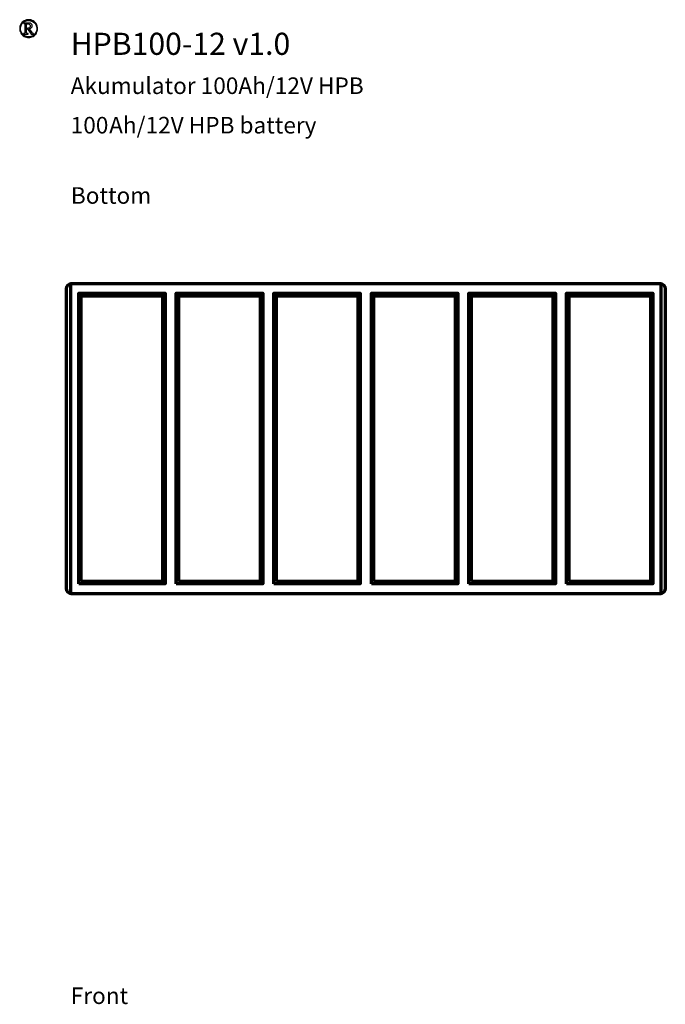
# Model space of a CAD drawing. Units: millimetres. Extents: x -883 to 795, y -450 to 834.
# Drawn here: x -516 to -161, y 291 to 834 of the extents above; entities that cross this region are included whole.
import ezdxf

# ---------------------------------------------------------------- set-up
doc = ezdxf.new("R2010")
doc.units = ezdxf.units.MM
doc.header["$MEASUREMENT"] = 0
doc.layers.add('Logo Pulsar + kod produktu', color=7, linetype='Continuous')
doc.layers.add('Rzuty', color=7, linetype='Continuous')
doc.styles.add('0', font='Arial', dxfattribs={"height": 1})
doc.styles.add('1', font='Arial', dxfattribs={"height": 1})
doc.styles.add('11', font='Arial', dxfattribs={"height": 1})
doc.styles.add('2', font='Arial', dxfattribs={"height": 1})
doc.styles.add('3', font='Arial', dxfattribs={"height": 1})
doc.styles.add('7', font='Arial', dxfattribs={"height": 1})

msp = doc.modelspace()

# ---------------------------------------------------------------- linework, layer by layer
at = {"layer": 'Logo Pulsar + kod produktu', "color": 7}
for points, knots in [([(-511.3982, 833.9922), (-510.5701, 833.9922), (-509.763, 833.7818), (-508.9774, 833.3581), (-508.9774, 833.3581), (-508.1917, 832.9367), (-507.5792, 832.3314), (-507.1368, 831.5431), (-507.1368, 831.5431), (-506.6962, 830.7551), (-506.4761, 829.9338), (-506.4761, 829.0774), (-506.4761, 829.0774), (-506.4761, 828.2276), (-506.6915, 827.4113), (-507.127, 826.6304), (-507.127, 826.6304), (-507.5626, 825.8493), (-508.168, 825.2435), (-508.9513, 824.8107), (-508.9513, 824.8107), (-509.7324, 824.3773), (-510.5463, 824.1624), (-511.3982, 824.1624), (-511.3982, 824.1624), (-512.248, 824.1624), (-513.0619, 824.3773), (-513.8406, 824.8107), (-513.8406, 824.8107), (-514.6213, 825.2435), (-515.2274, 825.8493), (-515.6604, 826.6304), (-515.6604, 826.6304), (-516.0959, 827.4113), (-516.3137, 828.2276), (-516.3137, 829.0774), (-516.3137, 829.0774), (-516.3137, 829.9338), (-516.0931, 830.7551), (-515.6511, 831.5431), (-515.6511, 831.5431), (-515.2105, 832.3314), (-514.5952, 832.9367), (-513.81, 833.3581), (-513.81, 833.3581), (-513.0239, 833.7818), (-512.2197, 833.9922), (-511.3982, 833.9922)], [0, 0, 0, 0, 0.07692308, 0.07692308, 0.07692308, 0.07692308, 0.15384615, 0.15384615, 0.15384615, 0.15384615, 0.23076923, 0.23076923, 0.23076923, 0.23076923, 0.30769231, 0.30769231, 0.30769231, 0.30769231, 0.38461538, 0.38461538, 0.38461538, 0.38461538, 0.46153846, 0.46153846, 0.46153846, 0.46153846, 0.53846154, 0.53846154, 0.53846154, 0.53846154, 0.61538462, 0.61538462, 0.61538462, 0.61538462, 0.69230769, 0.69230769, 0.69230769, 0.69230769, 0.76923077, 0.76923077, 0.76923077, 0.76923077, 0.84615385, 0.84615385, 0.84615385, 0.84615385, 1, 1, 1, 1]), ([(-511.3982, 833.5709), (-512.1511, 833.5709), (-512.8866, 833.3768), (-513.6015, 832.9888), (-513.6015, 832.9888), (-514.3187, 832.6009), (-514.8771, 832.0473), (-515.2792, 831.3275), (-515.2792, 831.3275), (-515.6817, 830.6083), (-515.8827, 829.8583), (-515.8827, 829.0774), (-515.8827, 829.0774), (-515.8827, 828.3012), (-515.6865, 827.5579), (-515.291, 826.8459), (-515.291, 826.8459), (-514.8958, 826.1334), (-514.3422, 825.5798), (-513.6297, 825.1822), (-513.6297, 825.1822), (-512.9177, 824.7846), (-512.1748, 824.5861), (-511.3982, 824.5861), (-511.3982, 824.5861), (-510.6223, 824.5861), (-509.877, 824.7846), (-509.1624, 825.1822), (-509.1624, 825.1822), (-508.4475, 825.5798), (-507.8934, 826.1334), (-507.4987, 826.8459), (-507.4987, 826.8459), (-507.1033, 827.5579), (-506.9043, 828.3012), (-506.9043, 829.0774), (-506.9043, 829.0774), (-506.9043, 829.8583), (-507.1057, 830.6083), (-507.5082, 831.3275), (-507.5082, 831.3275), (-507.9105, 832.0473), (-508.4687, 832.6009), (-509.1857, 832.9888), (-509.1857, 832.9888), (-509.9032, 833.3768), (-510.6387, 833.5709), (-511.3982, 833.5709)], [0, 0, 0, 0, 0.07692308, 0.07692308, 0.07692308, 0.07692308, 0.15384615, 0.15384615, 0.15384615, 0.15384615, 0.23076923, 0.23076923, 0.23076923, 0.23076923, 0.30769231, 0.30769231, 0.30769231, 0.30769231, 0.38461538, 0.38461538, 0.38461538, 0.38461538, 0.46153846, 0.46153846, 0.46153846, 0.46153846, 0.53846154, 0.53846154, 0.53846154, 0.53846154, 0.61538462, 0.61538462, 0.61538462, 0.61538462, 0.69230769, 0.69230769, 0.69230769, 0.69230769, 0.76923077, 0.76923077, 0.76923077, 0.76923077, 0.84615385, 0.84615385, 0.84615385, 0.84615385, 1, 1, 1, 1]), ([(-514.1152, 832.1017), (-514.1152, 832.1017), (-511.4386, 832.1017), (-511.4386, 832.1017), (-511.4386, 832.1017), (-510.7691, 832.1017), (-510.2577, 831.9502), (-509.9077, 831.6474), (-509.9077, 831.6474), (-509.555, 831.3446), (-509.3802, 830.9774), (-509.3802, 830.547), (-509.3802, 830.547), (-509.3802, 830.1965), (-509.4982, 829.8889), (-509.7369, 829.6213), (-509.7369, 829.6213), (-509.9763, 829.3565), (-510.3689, 829.1532), (-510.9206, 829.0088), (-510.9206, 829.0088), (-510.9206, 829.0088), (-509.4697, 826.9428), (-509.4697, 826.9428), (-509.4697, 826.9428), (-509.2944, 826.6967), (-509.1384, 826.5288), (-508.999, 826.4364), (-508.999, 826.4364), (-508.9111, 826.382), (-508.7886, 826.3462), (-508.6321, 826.3321), (-508.6321, 826.3321), (-508.6321, 826.3321), (-508.6321, 826.1051), (-508.6321, 826.1051), (-508.6321, 826.1051), (-508.6321, 826.1051), (-509.9077, 826.1051), (-509.9077, 826.1051), (-509.9077, 826.1051), (-509.9077, 826.1051), (-511.9452, 828.9116), (-511.9452, 828.9116), (-511.9452, 828.9116), (-511.9452, 828.9116), (-512.4727, 828.9116), (-512.4727, 828.9116), (-512.4727, 828.9116), (-512.4727, 828.9116), (-512.4727, 826.7699), (-512.4727, 826.7699), (-512.4727, 826.7699), (-512.4442, 826.6162), (-512.3779, 826.505), (-512.2741, 826.4364), (-512.2741, 826.4364), (-512.1698, 826.3678), (-511.9639, 826.3321), (-511.654, 826.3321), (-511.654, 826.3321), (-511.654, 826.3321), (-511.654, 826.1051), (-511.654, 826.1051), (-511.654, 826.1051), (-511.654, 826.1051), (-514.1981, 826.1051), (-514.1981, 826.1051), (-514.1981, 826.1051), (-514.1981, 826.1051), (-514.1981, 826.3321), (-514.1981, 826.3321), (-514.1981, 826.3321), (-513.9779, 826.3321), (-513.8193, 826.358), (-513.7271, 826.4127), (-513.7271, 826.4127), (-513.6347, 826.4647), (-513.5685, 826.543), (-513.526, 826.6445), (-513.526, 826.6445), (-513.4925, 826.7178), (-513.4782, 826.9333), (-513.4782, 827.2883), (-513.4782, 827.2883), (-513.4782, 827.2883), (-513.4782, 830.9161), (-513.4782, 830.9161), (-513.4782, 830.9161), (-513.4782, 831.2567), (-513.4856, 831.4578), (-513.4975, 831.5191), (-513.4975, 831.5191), (-513.5305, 831.6258), (-513.5898, 831.7063), (-513.6751, 831.7654), (-513.6751, 831.7654), (-513.7601, 831.8226), (-513.9071, 831.8509), (-514.1152, 831.8509), (-514.1152, 831.8509), (-514.1152, 831.8509), (-514.1152, 832.1017), (-514.1152, 832.1017)], [0, 0, 0, 0, 0.03703704, 0.03703704, 0.03703704, 0.03703704, 0.07407407, 0.07407407, 0.07407407, 0.07407407, 0.11111111, 0.11111111, 0.11111111, 0.11111111, 0.14814815, 0.14814815, 0.14814815, 0.14814815, 0.18518519, 0.18518519, 0.18518519, 0.18518519, 0.22222222, 0.22222222, 0.22222222, 0.22222222, 0.25925926, 0.25925926, 0.25925926, 0.25925926, 0.2962963, 0.2962963, 0.2962963, 0.2962963, 0.33333333, 0.33333333, 0.33333333, 0.33333333, 0.37037037, 0.37037037, 0.37037037, 0.37037037, 0.40740741, 0.40740741, 0.40740741, 0.40740741, 0.44444444, 0.44444444, 0.44444444, 0.44444444, 0.48148148, 0.48148148, 0.48148148, 0.48148148, 0.51851852, 0.51851852, 0.51851852, 0.51851852, 0.55555556, 0.55555556, 0.55555556, 0.55555556, 0.59259259, 0.59259259, 0.59259259, 0.59259259, 0.62962963, 0.62962963, 0.62962963, 0.62962963, 0.66666667, 0.66666667, 0.66666667, 0.66666667, 0.7037037, 0.7037037, 0.7037037, 0.7037037, 0.74074074, 0.74074074, 0.74074074, 0.74074074, 0.77777778, 0.77777778, 0.77777778, 0.77777778, 0.81481481, 0.81481481, 0.81481481, 0.81481481, 0.85185185, 0.85185185, 0.85185185, 0.85185185, 0.88888889, 0.88888889, 0.88888889, 0.88888889, 0.92592593, 0.92592593, 0.92592593, 0.92592593, 1, 1, 1, 1]), ([(-512.4727, 829.2099), (-511.9259, 829.2099), (-511.5288, 829.2617), (-511.2752, 829.3683), (-511.2752, 829.3683), (-511.0244, 829.475), (-510.8306, 829.6241), (-510.6978, 829.8158), (-510.6978, 829.8158), (-510.5629, 830.0074), (-510.4969, 830.2271), (-510.4969, 830.471), (-510.4969, 830.471), (-510.4969, 830.8449), (-510.6268, 831.1595), (-510.8874, 831.4153), (-510.8874, 831.4153), (-511.1498, 831.6683), (-511.4835, 831.7965), (-511.8905, 831.7965), (-511.8905, 831.7965), (-512.0658, 831.7965), (-512.2599, 831.7585), (-512.4727, 831.6854), (-512.4727, 831.6854), (-512.4727, 831.6854), (-512.4727, 829.2099), (-512.4727, 829.2099)], [0, 0, 0, 0, 0.125, 0.125, 0.125, 0.125, 0.25, 0.25, 0.25, 0.25, 0.375, 0.375, 0.375, 0.375, 0.5, 0.5, 0.5, 0.5, 0.625, 0.625, 0.625, 0.625, 0.75, 0.75, 0.75, 0.75, 1, 1, 1, 1])]:
    msp.add_open_spline(points, degree=3, knots=knots, dxfattribs=at)
at = {"layer": 'Rzuty', "color": 7, "lineweight": 70}
for points, knots in [([(-487.5993, 517.663), (-487.5993, 517.663), (-163.5991, 517.663), (-163.5991, 517.663), (-163.5991, 517.663), (-161.9491, 517.663), (-160.5992, 519.0131), (-160.5992, 520.6625), (-160.5992, 520.6625), (-160.5992, 520.6625), (-160.5992, 685.6635), (-160.5992, 685.6635), (-160.5992, 685.6635), (-160.5992, 687.3129), (-161.9491, 688.663), (-163.5991, 688.663), (-163.5991, 688.663), (-163.5991, 688.663), (-487.5993, 688.663), (-487.5993, 688.663), (-487.5993, 688.663), (-489.2493, 688.663), (-490.5992, 687.3129), (-490.5992, 685.6635), (-490.5992, 685.6635), (-490.5992, 685.6635), (-490.5992, 520.6625), (-490.5992, 520.6625), (-490.5992, 520.6625), (-490.5992, 519.0131), (-489.2493, 517.663), (-487.5993, 517.663)], [0, 0, 0, 0, 0.11111111, 0.11111111, 0.11111111, 0.11111111, 0.22222222, 0.22222222, 0.22222222, 0.22222222, 0.33333333, 0.33333333, 0.33333333, 0.33333333, 0.44444444, 0.44444444, 0.44444444, 0.44444444, 0.55555556, 0.55555556, 0.55555556, 0.55555556, 0.66666667, 0.66666667, 0.66666667, 0.66666667, 0.77777778, 0.77777778, 0.77777778, 0.77777778, 1, 1, 1, 1]), ([(-488.2032, 517.663), (-488.2032, 517.663), (-162.9952, 517.663), (-162.9952, 517.663), (-162.9952, 517.663), (-162.9952, 517.663), (-162.9952, 688.663), (-162.9952, 688.663), (-162.9952, 688.663), (-162.9952, 688.663), (-488.2032, 688.663), (-488.2032, 688.663), (-488.2032, 688.663), (-488.2032, 688.663), (-488.2032, 517.663), (-488.2032, 517.663)], [0, 0, 0, 0, 0.2, 0.2, 0.2, 0.2, 0.4, 0.4, 0.4, 0.4, 0.6, 0.6, 0.6, 0.6, 1, 1, 1, 1]), ([(-483.7702, 523.108), (-483.7702, 523.108), (-436.1602, 523.108), (-436.1602, 523.108), (-436.1602, 523.108), (-436.1602, 523.108), (-436.1602, 683.218), (-436.1602, 683.218), (-436.1602, 683.218), (-436.1602, 683.218), (-483.7702, 683.218), (-483.7702, 683.218), (-483.7702, 683.218), (-483.7702, 683.218), (-483.7702, 523.108), (-483.7702, 523.108)], [0, 0, 0, 0, 0.2, 0.2, 0.2, 0.2, 0.4, 0.4, 0.4, 0.4, 0.6, 0.6, 0.6, 0.6, 1, 1, 1, 1]), ([(-482.3644, 524.5138), (-482.3644, 524.5138), (-437.5661, 524.5138), (-437.5661, 524.5138), (-437.5661, 524.5138), (-437.5661, 524.5138), (-437.5661, 681.8121), (-437.5661, 681.8121), (-437.5661, 681.8121), (-437.5661, 681.8121), (-482.3644, 681.8121), (-482.3644, 681.8121), (-482.3644, 681.8121), (-482.3644, 681.8121), (-482.3644, 524.5138), (-482.3644, 524.5138)], [0, 0, 0, 0, 0.2, 0.2, 0.2, 0.2, 0.4, 0.4, 0.4, 0.4, 0.6, 0.6, 0.6, 0.6, 1, 1, 1, 1]), ([(-430.0238, 523.108), (-430.0238, 523.108), (-382.4138, 523.108), (-382.4138, 523.108), (-382.4138, 523.108), (-382.4138, 523.108), (-382.4138, 683.218), (-382.4138, 683.218), (-382.4138, 683.218), (-382.4138, 683.218), (-430.0238, 683.218), (-430.0238, 683.218), (-430.0238, 683.218), (-430.0238, 683.218), (-430.0238, 523.108), (-430.0238, 523.108)], [0, 0, 0, 0, 0.2, 0.2, 0.2, 0.2, 0.4, 0.4, 0.4, 0.4, 0.6, 0.6, 0.6, 0.6, 1, 1, 1, 1]), ([(-428.618, 524.5138), (-428.618, 524.5138), (-383.8197, 524.5138), (-383.8197, 524.5138), (-383.8197, 524.5138), (-383.8197, 524.5138), (-383.8197, 681.8121), (-383.8197, 681.8121), (-383.8197, 681.8121), (-383.8197, 681.8121), (-428.618, 681.8121), (-428.618, 681.8121), (-428.618, 681.8121), (-428.618, 681.8121), (-428.618, 524.5138), (-428.618, 524.5138)], [0, 0, 0, 0, 0.2, 0.2, 0.2, 0.2, 0.4, 0.4, 0.4, 0.4, 0.6, 0.6, 0.6, 0.6, 1, 1, 1, 1]), ([(-376.2774, 523.108), (-376.2774, 523.108), (-328.6674, 523.108), (-328.6674, 523.108), (-328.6674, 523.108), (-328.6674, 523.108), (-328.6674, 683.218), (-328.6674, 683.218), (-328.6674, 683.218), (-328.6674, 683.218), (-376.2774, 683.218), (-376.2774, 683.218), (-376.2774, 683.218), (-376.2774, 683.218), (-376.2774, 523.108), (-376.2774, 523.108)], [0, 0, 0, 0, 0.2, 0.2, 0.2, 0.2, 0.4, 0.4, 0.4, 0.4, 0.6, 0.6, 0.6, 0.6, 1, 1, 1, 1]), ([(-374.8716, 524.5138), (-374.8716, 524.5138), (-330.0733, 524.5138), (-330.0733, 524.5138), (-330.0733, 524.5138), (-330.0733, 524.5138), (-330.0733, 681.8121), (-330.0733, 681.8121), (-330.0733, 681.8121), (-330.0733, 681.8121), (-374.8716, 681.8121), (-374.8716, 681.8121), (-374.8716, 681.8121), (-374.8716, 681.8121), (-374.8716, 524.5138), (-374.8716, 524.5138)], [0, 0, 0, 0, 0.2, 0.2, 0.2, 0.2, 0.4, 0.4, 0.4, 0.4, 0.6, 0.6, 0.6, 0.6, 1, 1, 1, 1]), ([(-322.531, 523.108), (-322.531, 523.108), (-274.921, 523.108), (-274.921, 523.108), (-274.921, 523.108), (-274.921, 523.108), (-274.921, 683.218), (-274.921, 683.218), (-274.921, 683.218), (-274.921, 683.218), (-322.531, 683.218), (-322.531, 683.218), (-322.531, 683.218), (-322.531, 683.218), (-322.531, 523.108), (-322.531, 523.108)], [0, 0, 0, 0, 0.2, 0.2, 0.2, 0.2, 0.4, 0.4, 0.4, 0.4, 0.6, 0.6, 0.6, 0.6, 1, 1, 1, 1]), ([(-321.1252, 524.5138), (-321.1252, 524.5138), (-276.3269, 524.5138), (-276.3269, 524.5138), (-276.3269, 524.5138), (-276.3269, 524.5138), (-276.3269, 681.8121), (-276.3269, 681.8121), (-276.3269, 681.8121), (-276.3269, 681.8121), (-321.1252, 681.8121), (-321.1252, 681.8121), (-321.1252, 681.8121), (-321.1252, 681.8121), (-321.1252, 524.5138), (-321.1252, 524.5138)], [0, 0, 0, 0, 0.2, 0.2, 0.2, 0.2, 0.4, 0.4, 0.4, 0.4, 0.6, 0.6, 0.6, 0.6, 1, 1, 1, 1]), ([(-268.7846, 523.108), (-268.7846, 523.108), (-221.1746, 523.108), (-221.1746, 523.108), (-221.1746, 523.108), (-221.1746, 523.108), (-221.1746, 683.218), (-221.1746, 683.218), (-221.1746, 683.218), (-221.1746, 683.218), (-268.7846, 683.218), (-268.7846, 683.218), (-268.7846, 683.218), (-268.7846, 683.218), (-268.7846, 523.108), (-268.7846, 523.108)], [0, 0, 0, 0, 0.2, 0.2, 0.2, 0.2, 0.4, 0.4, 0.4, 0.4, 0.6, 0.6, 0.6, 0.6, 1, 1, 1, 1]), ([(-267.3788, 524.5138), (-267.3788, 524.5138), (-222.5805, 524.5138), (-222.5805, 524.5138), (-222.5805, 524.5138), (-222.5805, 524.5138), (-222.5805, 681.8121), (-222.5805, 681.8121), (-222.5805, 681.8121), (-222.5805, 681.8121), (-267.3788, 681.8121), (-267.3788, 681.8121), (-267.3788, 681.8121), (-267.3788, 681.8121), (-267.3788, 524.5138), (-267.3788, 524.5138)], [0, 0, 0, 0, 0.2, 0.2, 0.2, 0.2, 0.4, 0.4, 0.4, 0.4, 0.6, 0.6, 0.6, 0.6, 1, 1, 1, 1]), ([(-215.0382, 523.108), (-215.0382, 523.108), (-167.4282, 523.108), (-167.4282, 523.108), (-167.4282, 523.108), (-167.4282, 523.108), (-167.4282, 683.218), (-167.4282, 683.218), (-167.4282, 683.218), (-167.4282, 683.218), (-215.0382, 683.218), (-215.0382, 683.218), (-215.0382, 683.218), (-215.0382, 683.218), (-215.0382, 523.108), (-215.0382, 523.108)], [0, 0, 0, 0, 0.2, 0.2, 0.2, 0.2, 0.4, 0.4, 0.4, 0.4, 0.6, 0.6, 0.6, 0.6, 1, 1, 1, 1]), ([(-213.6324, 524.5138), (-213.6324, 524.5138), (-168.8341, 524.5138), (-168.8341, 524.5138), (-168.8341, 524.5138), (-168.8341, 524.5138), (-168.8341, 681.8121), (-168.8341, 681.8121), (-168.8341, 681.8121), (-168.8341, 681.8121), (-213.6324, 681.8121), (-213.6324, 681.8121), (-213.6324, 681.8121), (-213.6324, 681.8121), (-213.6324, 524.5138), (-213.6324, 524.5138)], [0, 0, 0, 0, 0.2, 0.2, 0.2, 0.2, 0.4, 0.4, 0.4, 0.4, 0.6, 0.6, 0.6, 0.6, 1, 1, 1, 1])]:
    msp.add_open_spline(points, degree=3, knots=knots, dxfattribs=at)

# ---------------------------------------------------------------- texts
at = {"layer": 'Logo Pulsar + kod produktu', "color": 7, "oblique": -0.000002}
for s, height, style, p in [('HPB100-12 v1.0', 12.191976, '0', (-488.2171, 814.6144)), ('Akumulator 100Ah/12V HPB', 9.144, '1', (-488.2171, 793.0474)), ('100', 9.144, '2', (-488.2171, 771.2871)), ('Ah/12V HPB battery', 9.144, '3', (-467.0272, 771.2871))]:
    msp.add_text(s, height=height, dxfattribs=dict(at, style=style)).set_placement(p)
at = {"layer": 'Rzuty', "color": 7, "oblique": -0.000002}
for s, style, p in [('Bottom', '11', (-488.1169, 732.5637)), ('Front', '7', (-488.1756, 291.6157))]:
    msp.add_text(s, height=9.144, dxfattribs=dict(at, style=style)).set_placement(p)

doc.saveas('drawing.dxf')
